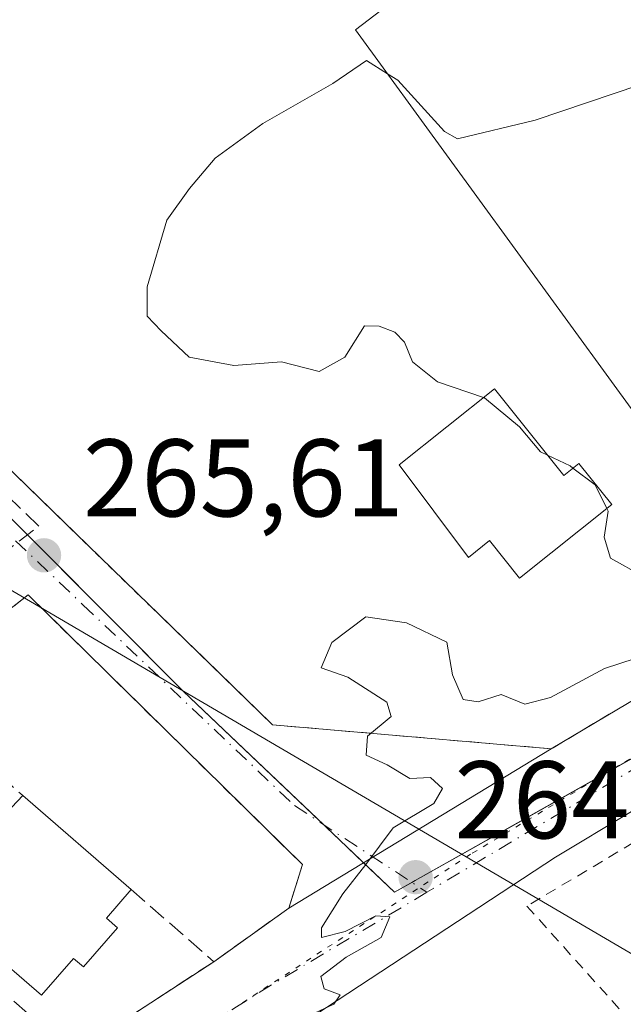
# Model space of a CAD drawing. Units: metres. Extents: x 622501 to 625993, y 4648531 to 4650904.
# Drawn here: x 622901 to 622956, y 4650279 to 4650368 of the extents above; entities that cross this region are included whole.
import ezdxf

# ---------------------------------------------------------------- set-up
doc = ezdxf.new("R2010")
doc.units = ezdxf.units.M
doc.header["$MEASUREMENT"] = 0
for name, pattern in [('DGN Style 2', [1.6480167562047852, 0.988810053722871, -0.6592067024819142]), ('DGN Style 3', [2.307223458686699, 1.648016756204785, -0.6592067024819142]), ('DGN Style 4', [2.6384748266838614, 1.318413404963828, -0.6592067024819142, 0.001648016756204785, -0.6592067024819142]), ('DGN Style 5', [1.1536117293433497, 0.4944050268614355, -0.6592067024819142])]:
    doc.linetypes.add(name, pattern=pattern)
for name, color, linetype, lineweight in [('Alambrada', 7, 'DGN Style 2', 0), ('Arbolado forestal CxS', 92, 'Continuous', 0), ('Conducción de hidrocarburos lineal', 6, 'DGN Style 3', 0), ('Curva de nivel normal', 30, 'Continuous', 0), ('Edificación Cxs', 1, 'Continuous', 13), ('Edificación industrial Cxs', 135, 'Continuous', 13), ('Elemento construido', 1, 'Continuous', 0), ('Huerta CxS', 92, 'Continuous', 0), ('Muro lineal', 1, 'DGN Style 3', 13), ('Núcleo urbano CxS', 7, 'Continuous', 0), ('Punto de cota en terreno', 7, 'Continuous', 0), ('Recinto industrial CxS', 135, 'Continuous', 0), ('Rótulo de punto de cota en terreno', 7, 'Continuous', 0), ('Tendido', 6, 'Continuous', 0), ('Vía pecuaria eje', 92, 'DGN Style 5', 0), ('Vía urbana Cxs', 4, 'Continuous', 0), ('Vía urbana eje', 4, 'DGN Style 4', 0)]:
    doc.layers.add(name, color=color, linetype=linetype, lineweight=lineweight)
doc.styles.add('Style-Arial', font='txt')

# ---------------------------------------------------------------- blocks, each defined once
blk = doc.blocks.new('*U11')
at = {"layer": 'Huerta CxS', "color": 92, "linetype": 'Continuous', "lineweight": 0}
blk.add_polyline3d([(622877.7368999999, 4650345.3091, 265.688599999994), (622915.8053000001, 4650307.0889, 265.2930999999954), (622934.9907000001, 4650288.824100001, 264.9529999999941), (622936.8547, 4650289.8771, 264.9410999999964), (623028.1174999997, 4650341.324100001, 264.4042000000045), (623037.1815999999, 4650332.137499999, 263.8752999999998), (623011.1463000001, 4650312.206300001, 263.5301000000036), (622982.3240999999, 4650289.340700001, 264.0613000000012), (622966.3393000001, 4650277.486500001, 264.4943000000058)], dxfattribs=at)
blk = doc.blocks.new('5PATER')
at = {"layer": 'Arbolado forestal CxS', "linetype": 'Continuous', "lineweight": 0}
h = blk.add_hatch(color=51, dxfattribs=at)
edge = h.paths.add_edge_path()
edge.add_ellipse((0, 0), major_axis=(-0.1095731443231308, -0.1110710700762829), ratio=0.9994222409660322, start_angle=0, end_angle=360)
blk = doc.blocks.new('*U23')
at = {"layer": 'Vía urbana Cxs', "color": 4, "linetype": 'Continuous', "lineweight": 0}
blk.add_polyline3d([(622875.8201000001, 4650350.800100001, 269.3257000000012), (622923.9101, 4650304.030099999, 268.0835999999982), (622949.2061999999, 4650301.850000001, 265.0764000000054), (622925.3901000004, 4650287.380100001, 265.2660000000033), (622926.6201, 4650291.3301, 265.2210000000051), (622901.7301000003, 4650315.8301, 265.7296000000061), (622890.5100999996, 4650307.090100001, 266.0516999999964)], dxfattribs=at)
blk = doc.blocks.new('*U25')
at = {"layer": 'Vía urbana Cxs', "color": 4, "linetype": 'Continuous', "lineweight": 0}
for points in [[(623051.9700999996, 4650341.530099999, 262.8876000000019), (623049.5601000005, 4650343.960100001, 264.0146999999997), (623046.3101000005, 4650344.960100001, 264.4192000000039), (623042.3101000005, 4650345.210100001, 264.5966000000044), (623039.0601000005, 4650344.710100001, 264.6918000000005), (623034.8201000001, 4650342.710100001, 264.6661000000022), (623033.1659000004, 4650341.7115, 264.5270000000019), (623024.0701000001, 4650336.220100001, 264.3736000000063), (622999.8300999999, 4650322.4801, 264.6010999999999), (622976.5900999998, 4650308.2401, 264.8233000000037), (622949.6001000004, 4650292.0001, 264.9548999999971), (622924.8501000004, 4650275.7601, 265.0727999999945)], [(622888.9972999999, 4650264.660800001, 265.5807999999961), (622905.8251, 4650274.190099999, 267.1276999999973), (622918.5701000001, 4650282.5101, 265.5669999999955), (622925.3901000004, 4650287.380100001, 265.2660000000033), (622949.2061999999, 4650301.850000001, 265.0764000000054), (622949.2150999998, 4650301.8551, 265.0764999999956), (622972.8901000004, 4650315.940099999, 265.5947000000015), (623018.9101, 4650343.340100001, 265.4720999999991), (623020.0701000001, 4650344.1601, 265.3144999999931), (623021.9700999996, 4650346.2601, 264.9921000000031), (623023.1901000004, 4650348.8201, 264.8221999999951), (623023.6300999997, 4650351.620100001, 264.7562000000034), (623023.5401, 4650353.040100001, 264.7483999999968), (623022.7600999996, 4650355.7601, 264.7703000000038), (623026.0861999998, 4650358.255100001, 264.6411999999983), (623029.7263000002, 4650360.264599999, 264.5607000000018), (623033.6100000005, 4650361.749600001, 264.5298999999941), (623037.6621000003, 4650362.681500001, 264.559699999998), (623041.8043000001, 4650363.042300001, 264.5739999999932), (623044.9901000002, 4650361.640100001, 264.622199999998), (623049.4200999998, 4650359.2501, 264.6735000000044), (623062.9700999996, 4650350.030099999, 263.5087000000058)]]:
    blk.add_polyline3d(points, dxfattribs=at)

msp = doc.modelspace()

# ---------------------------------------------------------------- linework, layer by layer
at = {"layer": 'Alambrada', "color": 7, "linetype": 'DGN Style 2', "lineweight": 0}
for points in [[(622963.9401000004, 4650425.630100001, 269.4790999999968), (622974.1001000004, 4650413.7301, 265.8908999999985), (622991.4600999998, 4650393.4101, 265.021900000007), (623020.3201000001, 4650357.6501, 265.1622999999963), (623020.8701, 4650356.9801, 265.0492999999988), (623019.8601000002, 4650349.920100001, 265.3926999999967), (623018.9101, 4650343.340100001, 265.4720999999991), (622972.8901000004, 4650315.940099999, 265.5947000000015), (622949.2100999998, 4650301.850099999, 265.0764000000054), (622923.9101, 4650304.030099999, 268.0835999999982), (622875.8201000001, 4650350.800100001, 269.3257000000012), (622809.6901000004, 4650417.100099999, 267.4630999999936), (622709.2801000001, 4650518.0101, 266.7246000000014), (622712.3501000004, 4650520.870100001, 269.6768000000012)], [(622960.2500999998, 4650272.8201, 265.3084999999992), (622975.2500999998, 4650284.3101, 264.7170000000042), (622963.7600999996, 4650297.5601, 264.7774000000064), (622947.0100999996, 4650287.5601, 265.5553999999975), (622960.2500999998, 4650272.8201, 265.3084999999992)]]:
    msp.add_polyline3d(points, dxfattribs=at)
at = {"layer": 'Conducción de hidrocarburos lineal', "color": 6, "linetype": 'DGN Style 3', "lineweight": 0}
msp.add_polyline3d([(622758.9359999998, 4650242.744000001, 266.6852000000072), (622764.7369999997, 4650249.174000001, 266.4152000000031), (622790.6689999999, 4650236.981000001, 266.1731), (622902.6728999997, 4650322.067500001, 265.5035000000062), (622876.6320000002, 4650347.615, 266.663400000005), (622861.1634999998, 4650364.005999999, 270.0895000000019)], dxfattribs=at)
at = {"layer": 'Curva de nivel normal', "color": 30, "linetype": 'Continuous', "lineweight": 0, "elevation": 265, "flags": 128}
for points in [[(622990.6511000004, 4650375.7838), (622987.7800000003, 4650374.620100001), (622984.4699999997, 4650374.9001), (622982.2599999999, 4650373.200099999), (622978.8600000005, 4650370.170100001), (622973.8300000001, 4650367.780099999), (622947.7599999999, 4650358.960100001), (622940.7000000002, 4650357.270099999), (622939.5199999996, 4650357.9301), (622935.2800000003, 4650362.5801), (622934.3494999995, 4650363.1699)], [(622934.3494999995, 4650363.1699), (622932.4400000004, 4650364.380100001), (622929.3700000001, 4650362.300100001), (622923.04, 4650358.6501), (622918.7000000002, 4650355.520099999), (622916.3700000001, 4650352.7601), (622914.3200000003, 4650349.870100001), (622912.5099999999, 4650343.8101), (622912.5300000003, 4650341.1601), (622913.7999999998, 4650339.8301), (622916.3300000001, 4650337.4301), (622920.4000000004, 4650336.6601), (622924.7199999997, 4650337.0001), (622928.1500000004, 4650336.120100001), (622930.4600000001, 4650337.440099999), (622932.25, 4650340.270099999), (622933.5899999999, 4650340.2401), (622935.0099999999, 4650339.710100001), (622935.8899999997, 4650338.800100001), (622936.6299999999, 4650337.0001), (622938.8899999997, 4650335.1801), (622943.0683000004, 4650333.757900001)], [(622943.0683000004, 4650333.757900001), (622943.1500000004, 4650333.7301), (622946.3200000003, 4650331.110099999), (622948.2300000006, 4650328.8201), (622948.8779999996, 4650328.5141)], [(622948.8779999996, 4650328.5141), (622950.9199999999, 4650327.550100001), (622951.1847999999, 4650327.351500001)], [(622951.1847999999, 4650327.351500001), (622953.2000000002, 4650325.840100001), (622954.2740000002, 4650323.683)], [(622954.2740000002, 4650323.683), (622954.3899999997, 4650323.450099999), (622954.0199999996, 4650321.0701), (622954.5800000001, 4650319.170100001), (622957.5300000003, 4650317.540100001)], [(622958.2400000002, 4650310.5001), (622954.04, 4650309.1601), (622949.1399999997, 4650306.5001), (622946.8099999996, 4650305.920100001), (622944.6600000003, 4650306.770099999), (622942.5700000003, 4650306.130100001), (622941.2100000001, 4650306.3301), (622940.2599999999, 4650308.5601), (622939.7300000006, 4650311.530099999), (622936.0599999996, 4650313.280099999), (622932.3700000001, 4650313.850099999), (622929.29, 4650311.5001), (622928.3099999996, 4650309.200099999), (622930.7300000006, 4650308.360099999), (622934.29, 4650306.100099999), (622934.6799999997, 4650304.780099999), (622932.54, 4650303.0001), (622932.4199999999, 4650301.280099999), (622934.3200000003, 4650300.4001), (622936.3700000001, 4650299.1601), (622938.2400000002, 4650299.2301), (622939.3499999996, 4650298.2601), (622938.5599999996, 4650296.870100001), (622934.8700000001, 4650294.670100001), (622932.3700000001, 4650291.3301), (622930.2999999998, 4650288.670100001), (622928.3399999999, 4650285.590100001), (622928.3399999999, 4650284.710100001), (622930.5, 4650285.2601), (622933.2800000003, 4650286.670100001), (622934.5499999998, 4650286.600099999), (622933.7800000003, 4650284.720100001), (622930.5999999996, 4650282.9301), (622928.2999999998, 4650281.1601), (622928.5999999996, 4650280.040100001), (622930.0599999996, 4650279.4901), (622929.4699999997, 4650278.6601), (622924.7300000006, 4650276.450099999)]]:
    msp.add_lwpolyline(points, dxfattribs=at)
at = {"layer": 'Edificación Cxs', "color": 1, "linetype": 'Continuous', "lineweight": 13, "elevation": 268.2090000000026, "flags": 128}
msp.add_lwpolyline([(622909.8400999998, 4650285.600099999), (622906.7301000003, 4650282.030099999), (622905.8300999999, 4650282.800100001), (622902.9401000004, 4650279.460100001), (622892.5500999996, 4650288.440099999), (622901.2301000003, 4650297.600099999), (622911.0701000001, 4650289.0801), (622908.8201000001, 4650286.4801)], close=True, dxfattribs=at)
at = {"layer": 'Edificación Cxs', "color": 1, "linetype": 'Continuous', "lineweight": 13, "extrusion": (-0.01146985122525902, 0.009931212645564055, 0.9998849001401406), "elevation": 39304.39678740447, "flags": 128}
msp.add_lwpolyline([(622863.3012347629, 4650136.584557075), (622873.142852822, 4650128.064136885)], dxfattribs=at)
at = {"layer": 'Edificación Cxs', "color": 1, "linetype": 'Continuous', "lineweight": 13, "extrusion": (0.4120388118351542, 0.05827886604256464, 0.9093006055833611), "elevation": 527919.0900919724, "flags": 128}
msp.add_lwpolyline([(4517223.842657509, -1152908.058004035), (4517221.583384886, -1152905.207520277), (4517220.569210068, -1152906.182673126)], dxfattribs=at)
at = {"layer": 'Edificación Cxs', "color": 1, "linetype": 'Continuous', "lineweight": 13}
msp.add_polyline3d([(622909.8400999998, 4650285.600099999, 266.895399999994), (622906.7301000003, 4650282.030099999, 268.0785000000033), (622905.8300999999, 4650282.800100001, 268.1992000000027), (622902.9401000004, 4650279.460100001, 268.2090000000026), (622892.5500999996, 4650288.440099999, 267.2932000000001), (622901.2301000003, 4650297.600099999, 265.9174999999959)], dxfattribs=at)
at = {"layer": 'Edificación industrial Cxs', "color": 135, "linetype": 'Continuous', "lineweight": 13, "flags": 128}
for points, elevation in [([(622958.0500999996, 4650421.3101), (622973.0701000001, 4650404.940099999), (622974.0100999996, 4650405.800100001), (622975.5701000001, 4650407.2401), (622983.5500999996, 4650398.5601), (622980.0500999996, 4650395.350099999), (622985.3501000004, 4650389.600099999), (622986.5500999996, 4650390.710100001), (622993.8201000001, 4650382.780099999), (622992.1001000004, 4650381.190099999), (622994.1401000004, 4650378.9801), (622987.9401000004, 4650373.300100001), (622984.4401000004, 4650370.0801), (622981.8901000004, 4650367.7301), (622993.2801000001, 4650355.3201), (622973.1700999998, 4650338.7601), (622965.3101000005, 4650332.280099999), (622962.3601000002, 4650335.950099999), (622956.9401000004, 4650332.110099999), (622931.4401000004, 4650367.170100001), (622936.6901000004, 4650371.190099999), (622921.8901000004, 4650388.120100001)], 274.724199999997), ([(622944.0601000005, 4650334.550100001), (622950.3501000004, 4650326.670100001), (622951.7100999998, 4650327.780099999), (622954.7100999998, 4650324.030099999), (622946.3201000001, 4650317.350099999), (622943.6001000004, 4650320.7601), (622941.7100999998, 4650319.2301), (622935.4101, 4650327.640100001)], 269.1113999999944)]:
    msp.add_lwpolyline(points, close=True, dxfattribs=dict(at, elevation=elevation))
at = {"layer": 'Edificación industrial Cxs', "color": 135, "linetype": 'Continuous', "lineweight": 13, "extrusion": (0.1628728314544481, -0.142647765446285, 0.9762807259119647), "elevation": -561649.6642215075, "flags": 128}
msp.add_lwpolyline([(3908741.078300486, 2533831.693331385), (3908741.010008747, 2533830.855950988), (3908703.458883468, 2533835.797557642)], dxfattribs=at)
at = {"layer": 'Edificación industrial Cxs', "color": 135, "linetype": 'Continuous', "lineweight": 13}
for points in [[(622958.0500999996, 4650421.3101, 274.7241999999969), (622973.0701000001, 4650404.940099999, 270.0280999999959), (622974.0100999996, 4650405.800100001, 268.7459999999992), (622975.5701000001, 4650407.2401, 266.8230999999942), (622983.5500999996, 4650398.5601, 266.8589999999967), (622980.0500999996, 4650395.350099999, 270.225900000005), (622985.3501000004, 4650389.600099999, 268.1937999999937), (622986.5500999996, 4650390.710100001, 266.8521000000038), (622993.8201000001, 4650382.780099999, 267.0013999999938), (622992.1001000004, 4650381.190099999, 267.8491000000067), (622994.1401000004, 4650378.9801, 266.9674999999988), (622987.9401000004, 4650373.300100001, 267.5106999999989), (622984.4401000004, 4650370.0801, 267.9818999999989), (622981.8901000004, 4650367.7301, 268.7026000000042), (622993.2801000001, 4650355.3201, 266.001099999994), (622973.1700999998, 4650338.7601, 270.1138000000064), (622965.3101000005, 4650332.280099999, 268.1750999999931), (622962.3601000002, 4650335.950099999, 269.9921999999933), (622956.9401000004, 4650332.110099999, 267.9979000000022), (622931.4401000004, 4650367.170100001, 268.0663000000059), (622936.6901000004, 4650371.190099999, 272.702099999995), (622921.8901000004, 4650388.120100001, 269.8996999999945), (622958.0500999996, 4650421.3101, 274.7241999999969)], [(622944.0601000005, 4650334.550100001, 266.3132999999943), (622950.3501000004, 4650326.670100001, 267.7483000000066), (622951.7100999998, 4650327.780099999, 267.1907999999967), (622954.7100999998, 4650324.030099999, 266.0822999999946), (622946.3201000001, 4650317.350099999, 267.9413999999961), (622943.6001000004, 4650320.7601, 269.1113999999943), (622941.7100999998, 4650319.2301, 268.4597000000067), (622935.4101, 4650327.640100001, 267.0166999999929), (622944.0601000005, 4650334.550100001, 266.3132999999943)]]:
    msp.add_polyline3d(points, dxfattribs=at)
at = {"layer": 'Elemento construido', "color": 1, "linetype": 'Continuous', "lineweight": 0}
msp.add_polyline3d([(623051.9700999996, 4650341.530099999, 262.8876000000019), (623049.5601000005, 4650343.960100001, 264.0146999999997), (623046.3101000005, 4650344.960100001, 264.4192000000039), (623042.3101000005, 4650345.210100001, 264.5966000000044), (623039.0601000005, 4650344.710100001, 264.6918000000005), (623034.8201000001, 4650342.710100001, 264.6661000000022), (623024.0701000001, 4650336.220100001, 264.3736000000063), (622999.8300999999, 4650322.4801, 264.6010999999999), (622976.5900999998, 4650308.2401, 264.8233000000037), (622949.6001000004, 4650292.0001, 264.9548999999971), (622924.8501000004, 4650275.7601, 265.0727999999945), (622912.3601000002, 4650267.7601, 265.2381000000024), (622907.1101000002, 4650263.2601, 265.250199999995), (622906.1101000002, 4650261.2601, 265.2356), (622906.1101000002, 4650259.520099999, 265.224000000002), (622906.3601000002, 4650257.270099999, 265.2119999999995), (622908.6101000002, 4650254.270099999, 265.1992000000027), (622912.1101000002, 4650251.020099999, 265.1370000000024)], dxfattribs=at)
at = {"layer": 'Huerta CxS', "color": 92, "linetype": 'Continuous', "lineweight": 0}
msp.add_polyline3d([(622875.1926999995, 4650347.861099999, 265.700800000006), (622877.7368999999, 4650345.3091, 265.688599999994), (622915.8053000001, 4650307.0889, 265.2930999999954), (622934.9907000001, 4650288.824100001, 264.9529999999941), (622936.8547, 4650289.8771, 264.9410999999964), (623028.1174999997, 4650341.324100001, 264.4042000000045)], dxfattribs=at)
at = {"layer": 'Muro lineal', "color": 1, "linetype": 'DGN Style 3', "lineweight": 13, "extrusion": (0.00701810582329805, -0.006212856741073261, 0.9999560723360642), "elevation": -24254.14022360834, "flags": 128}
msp.add_lwpolyline([(622873.302238722, 4650246.152262343), (622884.0229165568, 4650236.662079182)], dxfattribs=at)
at = {"layer": 'Muro lineal', "color": 1, "linetype": 'DGN Style 3', "lineweight": 13, "extrusion": (0.04127959149120584, -0.03616092215049549, 0.9984930560777803), "elevation": -142179.5129140994, "flags": 128}
msp.add_lwpolyline([(3908420.240710706, 2591764.458564474), (3908420.240710706, 2591754.472814427)], dxfattribs=at)
at = {"layer": 'Muro lineal', "color": 1, "linetype": 'DGN Style 3', "lineweight": 13, "extrusion": (0.08939998472013283, 0.04954078965878957, 0.9947629631686252), "elevation": 286331.7545514788, "flags": 128}
msp.add_lwpolyline([(3765577.468896681, -2784168.725367834), (3765576.371508196, -2784153.460543481), (3765593.248845429, -2784147.358331617)], dxfattribs=at)
at = {"layer": 'Muro lineal', "color": 1, "linetype": 'DGN Style 3', "lineweight": 13}
msp.add_polyline3d([(622918.5701000001, 4650282.5101, 265.5669999999955), (622925.3901000004, 4650287.380100001, 265.2660000000033), (622926.6201, 4650291.3301, 265.2210000000051), (622901.7301000003, 4650315.8301, 265.7296000000061), (622890.5100999996, 4650307.090100001, 266.0516999999964)], dxfattribs=at)
at = {"layer": 'Núcleo urbano CxS', "color": 7, "linetype": 'Continuous', "lineweight": 0}
msp.add_polyline3d([(623028.1174999997, 4650341.324100001, 264.4042000000045), (622936.8547, 4650289.8771, 264.9410999999964), (622934.9907000001, 4650288.824100001, 264.9529999999941), (622915.8053000001, 4650307.0889, 265.2930999999954), (622877.7368999999, 4650345.3091, 265.688599999994), (622875.1926999995, 4650347.861099999, 265.700800000006), (622825.5861000001, 4650397.750700001, 265.9906999999948), (622920.4606999997, 4650488.791099999, 265.007700000002), (622945.2664999999, 4650457.5547, 265.2051999999967), (623013.9080999997, 4650377.9143, 264.8420999999944), (623027.4083000004, 4650357.6633, 264.5813999999955)], close=True, dxfattribs=at)
msp.add_polyline3d([(622875.1926999995, 4650347.861099999, 265.700800000006), (622877.7368999999, 4650345.3091, 265.688599999994), (622915.8053000001, 4650307.0889, 265.2930999999954), (622934.9907000001, 4650288.824100001, 264.9529999999941), (622936.8547, 4650289.8771, 264.9410999999964), (623028.1174999997, 4650341.324100001, 264.4042000000045)], dxfattribs=at)
at = {"layer": 'Recinto industrial CxS', "color": 135, "linetype": 'Continuous', "lineweight": 0, "extrusion": (0.4910487315222273, -0.8710737166375868, 0.01008580455853325), "elevation": -3744850.262133836, "flags": 128}
msp.add_lwpolyline([(2826347.593213308, 38036.69000579055), (2826296.023482816, 38036.70580659423), (2826286.620088453, 38036.71260694012)], dxfattribs=at)
at = {"layer": 'Recinto industrial CxS', "color": 135, "linetype": 'Continuous', "lineweight": 0, "extrusion": (0.01971045827756814, -0.01876464328202617, 0.9996296244094542), "elevation": -74717.88329274335, "flags": 128}
msp.add_lwpolyline([(3797590.395390884, 2754265.793098661), (3797590.395390884, 2754270.801508918)], dxfattribs=at)
at = {"layer": 'Recinto industrial CxS', "color": 135, "linetype": 'Continuous', "lineweight": 0, "extrusion": (0.008849511430580902, -0.003282068847200133, 0.9999554560936814), "elevation": -9484.945861871329, "flags": 128}
msp.add_lwpolyline([(622909.8253639973, 4650283.628593749), (622908.2529282244, 4650282.740288964), (622905.4384401971, 4650285.419503394)], dxfattribs=at)
at = {"layer": 'Recinto industrial CxS', "color": 135, "linetype": 'Continuous', "lineweight": 0, "extrusion": (0.006759627290836125, 0.003817937617556298, 0.9999698649415578), "elevation": 22230.27973353234, "flags": 128}
msp.add_lwpolyline([(622920.8315628342, 4650238.895849207), (622920.539951921, 4650238.731148007)], dxfattribs=at)
at = {"layer": 'Recinto industrial CxS', "color": 135, "linetype": 'Continuous', "lineweight": 0}
for points in [[(622928.5503000002, 4650294.955399999, 265.1337000000058), (622915.8053000001, 4650307.0889, 267.3454999999958), (622878.9369000001, 4650344.1043, 266.4524999999995), (622877.7368999999, 4650345.3091, 266.3459000000003), (622875.1926999995, 4650347.861099999, 266.8282000000036), (622850.5919000005, 4650372.6022, 267.5234999999957), (622832.4199000001, 4650390.877900001, 266.7569999999978), (622825.5861000001, 4650397.750700001, 266.3169999999955), (622778.0357999997, 4650444.304400001, 266.3028000000049), (622765.0690000001, 4650456.999600001, 266.1076999999932), (622751.9641000004, 4650469.829800001, 266.1232000000018)], [(623013.9080999997, 4650377.9143, 264.9812999999995), (623027.4083000004, 4650357.6633, 264.6024000000034), (623027.9967999998, 4650344.1043, 264.4606000000058), (623028.1174999997, 4650341.324100001, 264.4245999999985), (622945.0461999997, 4650294.4948, 264.943299999999), (622936.8547, 4650289.8771, 264.9501000000019), (622934.9907000001, 4650288.824100001, 264.963699999993), (622915.8053000001, 4650307.0889, 267.3454999999958), (622878.9369000001, 4650344.1043, 266.4524999999995), (622877.7368999999, 4650345.3091, 266.3459000000003), (622875.1926999995, 4650347.861099999, 266.8282000000036), (622850.5919000005, 4650372.6022, 267.5234999999957)]]:
    msp.add_polyline3d(points, dxfattribs=at)
at = {"layer": 'Tendido', "color": 6, "linetype": 'Continuous', "lineweight": 0, "extrusion": (-0.4821228408456827, -0.8194315399598492, 0.3099830925291224), "elevation": -4110847.267653866, "flags": 128}
msp.add_lwpolyline([(-1821352.559670321, 1340595.479459686), (-1821218.018664737, 1340596.175126809), (-1821147.479782345, 1340596.658643858)], dxfattribs=at)
at = {"layer": 'Vía pecuaria eje', "color": 92, "linetype": 'DGN Style 5', "lineweight": 0}
msp.add_polyline3d([(622915.9598000003, 4650247.823100001, 265.0733000000037), (622927.0723000001, 4650248.3522, 264.9870999999985), (622937.6557999998, 4650251.527100001, 265.0728999999992), (623001.6856000006, 4650297.034, 262.5813999999955), (623058.1660000002, 4650341.440500001, 263.4418000000005), (623057.2488000002, 4650342.541099999, 263.5598999999929), (623052.4863, 4650346.245300001, 263.9324999999953), (623047.1946999999, 4650348.362000001, 264.2553000000044), (623040.8447000004, 4650348.891100001, 264.4057999999932), (623035.0237999996, 4650347.3037, 264.5690999999933), (623019.6777999997, 4650338.837300001, 264.7958999999973), (622941.8896000005, 4650292.2722, 264.9214000000065), (622906.9643000001, 4650269.518800001, 265.777700000006), (622903.2599999999, 4650263.698000001, 265.1646999999939), (622904.8475000003, 4650256.8189, 265.1913000000059), (622908.5515000002, 4650250.998199999, 265.1640000000043), (622915.9598000003, 4650247.823100001, 265.0733000000037)], dxfattribs=at)
at = {"layer": 'Vía urbana Cxs', "color": 4, "linetype": 'Continuous', "lineweight": 0, "extrusion": (0.1262105490213709, 0.1035713471600746, 0.9865819141678867), "elevation": 560522.3082248865, "flags": 128}
msp.add_lwpolyline([(3199734.845528438, -3385446.58561993), (3199668.184104281, -3385454.193401595), (3199650.451865513, -3385472.612305887)], dxfattribs=at)
at = {"layer": 'Vía urbana Cxs', "color": 4, "linetype": 'Continuous', "lineweight": 0, "extrusion": (0.02504446068844568, 0.004690683750605459, 0.9996753335332311), "elevation": 37679.04103132297, "flags": 128}
msp.add_lwpolyline([(4456132.058758256, -1467881.532867761), (4456135.714813394, -1467883.469531623), (4456164.378158073, -1467863.508733897), (4456157.85306063, -1467850.867418626)], dxfattribs=at)
at = {"layer": 'Vía urbana Cxs', "color": 4, "linetype": 'Continuous', "lineweight": 0, "extrusion": (0.1591923166553696, -0.3021596878411997, 0.9398709110093818), "elevation": -1305715.890502413, "flags": 128}
msp.add_lwpolyline([(2718715.023587178, 3594032.236169431), (2718715.033791798, 3594032.236462232), (2718742.544866139, 3594033.753752531)], dxfattribs=at)
at = {"layer": 'Vía urbana Cxs', "color": 4, "linetype": 'Continuous', "lineweight": 0, "extrusion": (0.005814448391714653, 0.003532697134330281, 0.999976855852603), "elevation": 20315.28429476131, "flags": 128}
msp.add_lwpolyline([(622937.134422678, 4650259.099942224), (622913.3176228458, 4650244.629851934)], dxfattribs=at)
msp.add_lwpolyline([(622937.134422678, 4650259.099942224), (622913.3176228458, 4650244.629851934)], dxfattribs=at)
at = {"layer": 'Vía urbana Cxs', "color": 4, "linetype": 'Continuous', "lineweight": 0, "extrusion": (0.02921141367421489, 0.02085917663226271, 0.9993555863962428), "elevation": 115462.7921696519, "flags": 128}
msp.add_lwpolyline([(3422471.681766264, -3207259.105587759), (3422471.681766264, -3207267.491283974)], dxfattribs=at)
at = {"layer": 'Vía urbana Cxs', "color": 4, "linetype": 'Continuous', "lineweight": 0, "extrusion": (-0.488292494247333, 0.8092576996178638, 0.3266074335818486), "elevation": 3459197.200545914, "flags": 128}
msp.add_lwpolyline([(-2935764.104162398, -1195071.563306057), (-2935783.435398124, -1195069.92665209), (-2935798.646136683, -1195071.577906758)], dxfattribs=at)
at = {"layer": 'Vía urbana Cxs', "color": 4, "linetype": 'Continuous', "lineweight": 0}
msp.add_polyline3d([(623051.9700999996, 4650341.530099999, 262.8876000000019), (623049.5601000005, 4650343.960100001, 264.0146999999997), (623046.3101000005, 4650344.960100001, 264.4192000000039), (623042.3101000005, 4650345.210100001, 264.5966000000044), (623039.0601000005, 4650344.710100001, 264.6918000000005), (623034.8201000001, 4650342.710100001, 264.6661000000022), (623033.1659000004, 4650341.7115, 264.5270000000019), (623024.0701000001, 4650336.220100001, 264.3736000000063), (622999.8300999999, 4650322.4801, 264.6010999999999), (622976.5900999998, 4650308.2401, 264.8233000000037), (622949.6001000004, 4650292.0001, 264.9548999999971), (622924.8501000004, 4650275.7601, 265.0727999999945), (622912.3601000002, 4650267.7601, 265.2381000000024), (622907.1101000002, 4650263.2601, 265.250199999995), (622906.1101000002, 4650261.2601, 265.2356), (622906.1101000002, 4650259.520099999, 265.224000000002), (622906.3601000002, 4650257.270099999, 265.2119999999995), (622908.6101000002, 4650254.270099999, 265.1992000000027), (622912.1101000002, 4650251.020099999, 265.1370000000024)], dxfattribs=at)
at = {"layer": 'Vía urbana eje', "color": 4, "linetype": 'DGN Style 4', "lineweight": 0, "extrusion": (0.3961857627270804, -0.6400965534610749, 0.6582653292249371), "elevation": -2729660.293721421, "flags": 128}
msp.add_lwpolyline([(2977099.273306985, 2387273.013670991), (2977082.974368257, 2387273.427467211), (2977055.895956861, 2387273.279483587)], dxfattribs=at)
at = {"layer": 'Vía urbana eje', "color": 4, "linetype": 'DGN Style 4', "lineweight": 0}
for points in [[(623031.4389000004, 4650347.204500001, 264.5981000000029), (623016.9515000005, 4650335.877900001, 264.7433000000019), (622964.4051000001, 4650304.6041, 264.9753000000055), (622937.9260999998, 4650288.820499999, 264.9622999999993)], [(622900.5740999999, 4650320.743100001, 265.5760000000009), (622906.6941000001, 4650314.9441, 265.8531999999978), (622925.9029000001, 4650296.687700001, 265.2222000000039), (622937.9260999998, 4650288.820499999, 264.9622999999993)]]:
    msp.add_polyline3d(points, dxfattribs=at)

# ---------------------------------------------------------------- block references
at = {"layer": 'Huerta CxS', "color": 92, "linetype": 'Continuous', "lineweight": 0}
msp.add_blockref('*U11', (0, 0), dxfattribs=at)
at = {"layer": 'Punto de cota en terreno', "color": 7, "linetype": 'Continuous', "lineweight": 0, "xscale": 10, "yscale": 10, "zscale": 10}
for p in [(622903.1600000003, 4650319.430000001, 265.6100000000006), (622936.9000000004, 4650290.189999999, 264.9100000000035)]:
    msp.add_blockref('5PATER', p, dxfattribs=at)
at = {"layer": 'Vía urbana Cxs', "color": 4, "linetype": 'Continuous', "lineweight": 0}
for name in ['*U23', '*U25']:
    msp.add_blockref(name, (0, 0), dxfattribs=at)

# ---------------------------------------------------------------- texts
at = {"layer": 'Rótulo de punto de cota en terreno', "color": 7, "linetype": 'Continuous', "lineweight": 0, "style": 'Style-Arial'}
for s, p in [('265,61', (622906.6878000004, 4650322.957800001)), ('264,91', (622940.4277999997, 4650293.717800001))]:
    msp.add_text(s, height=7.000000000000002, dxfattribs=at).set_placement(p)

doc.saveas('drawing.dxf')
